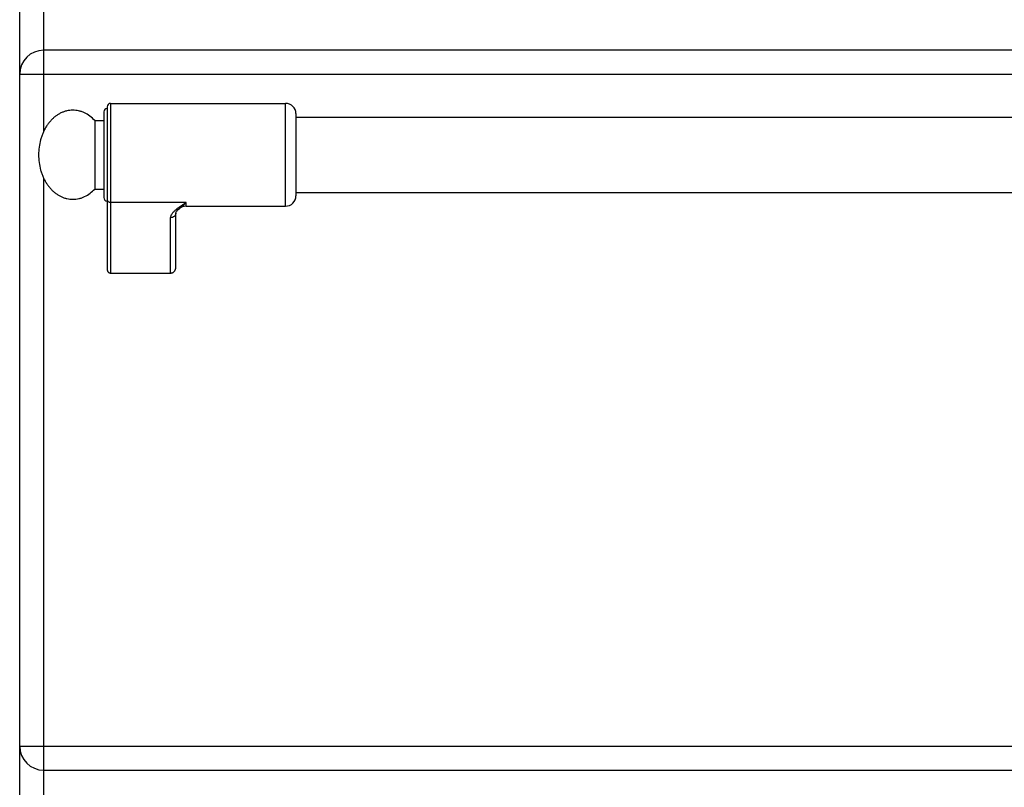
# Model space of a CAD drawing. Units: millimetres. Extents: x -311 to 2063, y 671 to 2651.
# Drawn here: x -309 to -22, y 2189 to 2413 of the extents above; entities that cross this region are included whole.
import ezdxf

# ---------------------------------------------------------------- set-up
doc = ezdxf.new("R2010")
doc.units = ezdxf.units.MM
doc.layers.add('AXES', color=7, linetype='Continuous')
doc.layers.add('REPERES', color=7, linetype='Continuous')

msp = doc.modelspace()

# ---------------------------------------------------------------- linework, layer by layer
at = {"color": 7, "linetype": 'Continuous'}
for p, q in [((-308.55, 1766.26), (-308.55, 2567.26)), ((182.45, 2404.26), (-301.55, 2404.26)), ((-301.55, 2194.26), (182.45, 2194.26))]:
    msp.add_line(p, q, dxfattribs=at)
at = {"color": 9, "linetype": 'Continuous', "true_color": 0xbdbabd}
for p, q in [((-301.55, 2380.6), (-301.55, 2417.76)), ((-308.55, 2397.26), (189.45, 2397.26)), ((-301.55, 2160.6), (-301.55, 2366.92)), ((-308.55, 2201.26), (189.45, 2201.26))]:
    msp.add_line(p, q, dxfattribs=at)
at = {"color": 7, "linetype": 'Continuous'}
for centre, start, end in [((-301.55, 2397.26), 90, 180), ((-301.55, 2201.26), 180, 270)]:
    msp.add_arc(centre, 7, start, end, dxfattribs=at)
at = {"layer": 'AXES', "color": 7, "linetype": 'Continuous'}
for p, q in [((-228.05, 2384.76), (108.95, 2384.76)), ((-228.05, 2362.76), (108.95, 2362.76))]:
    msp.add_line(p, q, dxfattribs=at)
at = {"layer": 'REPERES', "color": 7, "linetype": 'Continuous'}
for p, q in [((-282.05, 2388.76), (-231.05, 2388.76)), ((-284.05, 2386.26), (-284.05, 2361.26)), ((-283.05, 2387.76), (-283.05, 2340.34)), ((-228.05, 2385.76), (-228.05, 2361.76)), ((-286.66, 2383.76), (-284.05, 2383.76)), ((-286.66, 2383.76), (-286.66, 2363.76)), ((-286.66, 2363.76), (-284.05, 2363.76)), ((-263.05, 2340.88), (-263.05, 2356.77)), ((-262, 2358.05), (-262, 2358.05)), ((-260.05, 2358.76), (-231.05, 2358.76)), ((-282.05, 2339.26), (-264.55, 2339.26))]:
    msp.add_line(p, q, dxfattribs=at)
at = {"layer": 'REPERES', "color": 9, "linetype": 'Continuous', "true_color": 0xbdbabd}
for p, q in [((-282.05, 2388.76), (-282.05, 2339.26)), ((-231.05, 2358.76), (-231.05, 2388.76)), ((-260.05, 2359.87), (-282.05, 2359.87)), ((-260.05, 2358.76), (-260.05, 2359.87)), ((-264.55, 2339.26), (-264.55, 2355.38))]:
    msp.add_line(p, q, dxfattribs=at)
at = {"layer": 'REPERES', "color": 7, "linetype": 'Continuous'}
msp.add_lwpolyline([(-263.05, 2356.77), (-263.03, 2356.86), (-262.82, 2357.21), (-262.32, 2357.76), (-262, 2358.05)], dxfattribs=at)
for centre, radius, start, end in [((-282.05, 2387.76), 1, 90, 180), ((-231.05, 2385.76), 3, 0, 90), ((-283.05, 2386.26), 1, 90, 180), ((-283.05, 2361.26), 1, 180, 270), ((-231.05, 2361.76), 3, 270, 0), ((-260.05, 2355.76), 3, 90, 130.4259)]:
    msp.add_arc(centre, radius, start, end, dxfattribs=at)
for points, knots in [([(-286.66, 2383.76), (-287.12, 2384.2), (-288.02, 2385.09), (-289.37, 2385.89), (-290.5, 2386.35), (-291.36, 2386.59), (-292.23, 2386.74), (-293.1, 2386.78), (-293.98, 2386.72), (-294.85, 2386.57), (-295.7, 2386.32), (-296.54, 2385.97), (-297.34, 2385.53), (-298.12, 2384.99), (-298.85, 2384.38), (-299.54, 2383.68), (-300.18, 2382.91), (-300.77, 2382.07), (-301.29, 2381.16), (-301.76, 2380.2), (-302.15, 2379.2), (-302.59, 2377.79), (-302.97, 2375.98), (-303.03, 2374.5), (-303.05, 2373.76)], [0, 0, 0, 0, 1.886872, 3.773546, 4.665583, 5.557659, 6.432661, 7.307604, 8.183071, 9.05858, 9.952053, 10.845603, 11.771518, 12.69752, 13.665206, 14.632966, 15.645904, 16.658898, 17.715014, 18.771172, 19.86372, 20.956284, 23.173528, 25.390719, 25.390719, 25.390719, 25.390719]), ([(-303.05, 2373.76), (-303.03, 2373.01), (-302.97, 2371.51), (-302.58, 2369.68), (-302.13, 2368.27), (-301.73, 2367.27), (-301.26, 2366.31), (-300.73, 2365.41), (-300.14, 2364.57), (-299.5, 2363.81), (-298.81, 2363.11), (-298.07, 2362.5), (-297.3, 2361.97), (-296.49, 2361.54), (-295.65, 2361.19), (-294.8, 2360.95), (-293.93, 2360.8), (-293.05, 2360.75), (-292.18, 2360.8), (-291.31, 2360.95), (-290.45, 2361.19), (-289.33, 2361.66), (-288, 2362.46), (-287.11, 2363.33), (-286.66, 2363.76)], [0, 0, 0, 0, 2.248709, 4.497378, 5.589032, 6.680672, 7.735674, 8.790634, 9.802343, 10.813996, 11.780491, 12.746911, 13.671833, 14.596668, 15.489484, 16.382224, 17.257466, 18.13267, 19.007863, 19.883116, 20.77591, 21.668672, 23.529714, 25.390818, 25.390818, 25.390818, 25.390818]), ([(-283.05, 2340.34), (-283.05, 2340.28), (-283.05, 2340.15), (-283.01, 2340), (-282.96, 2339.89), (-282.92, 2339.8), (-282.88, 2339.72), (-282.82, 2339.65), (-282.76, 2339.58), (-282.7, 2339.52), (-282.63, 2339.46), (-282.56, 2339.41), (-282.48, 2339.36), (-282.4, 2339.33), (-282.31, 2339.3), (-282.23, 2339.28), (-282.14, 2339.26), (-282.08, 2339.26), (-282.05, 2339.26)], [0, 0, 0, 0, 0.187685, 0.375368, 0.468339, 0.561309, 0.653259, 0.745209, 0.83599, 0.926761, 1.016335, 1.105932, 1.194502, 1.28299, 1.370596, 1.45844, 1.546106, 1.633121, 1.633121, 1.633121, 1.633121]), ([(-264.55, 2339.26), (-264.47, 2339.27), (-264.29, 2339.28), (-264.08, 2339.34), (-263.92, 2339.41), (-263.8, 2339.48), (-263.69, 2339.55), (-263.59, 2339.64), (-263.49, 2339.74), (-263.4, 2339.84), (-263.32, 2339.95), (-263.25, 2340.07), (-263.19, 2340.2), (-263.14, 2340.33), (-263.1, 2340.46), (-263.08, 2340.6), (-263.06, 2340.74), (-263.06, 2340.83), (-263.05, 2340.88)], [0, 0, 0, 0, 0.26227, 0.524544, 0.657333, 0.790125, 0.924504, 1.058883, 1.19504, 1.331211, 1.469159, 1.60706, 1.746417, 1.885976, 2.02695, 2.167131, 2.306782, 2.449492, 2.449492, 2.449492, 2.449492])]:
    msp.add_open_spline(points, degree=3, knots=knots, dxfattribs=at)
at = {"layer": 'REPERES', "color": 9, "linetype": 'Continuous', "true_color": 0xbdbabd}
for points, knots in [([(-283.05, 2360.8), (-283.04, 2360.67), (-283, 2360.43), (-282.77, 2360.12), (-282.44, 2359.91), (-282.18, 2359.88), (-282.05, 2359.87)], [0, 0, 0, 0, 0.362389, 0.731905, 1.119267, 1.502433, 1.502433, 1.502433, 1.502433]), ([(-264.55, 2355.38), (-264.53, 2355.6), (-264.47, 2356.03), (-264.18, 2356.51), (-263.9, 2356.88), (-263.64, 2357.17), (-263.36, 2357.45), (-262.94, 2357.84), (-262.37, 2358.3), (-261.62, 2358.83), (-260.85, 2359.35), (-260.32, 2359.7), (-260.05, 2359.87)], [0, 0, 0, 0, 0.637546, 1.2891, 1.664856, 2.037267, 2.445303, 2.854371, 3.749455, 4.644416, 5.595769, 6.547046, 6.547046, 6.547046, 6.547046]), ([(-262, 2358.05), (-261.84, 2358.18), (-261.52, 2358.45), (-261.04, 2358.88), (-260.54, 2359.35), (-260.22, 2359.7), (-260.05, 2359.87)], [0, 0, 0, 0, 0.618204, 1.236401, 1.948677, 2.660859, 2.660859, 2.660859, 2.660859]), ([(-263.05, 2356.77), (-263.06, 2356.68), (-263.07, 2356.5), (-263.16, 2356.23), (-263.3, 2355.99), (-263.56, 2355.71), (-263.98, 2355.45), (-264.36, 2355.4), (-264.55, 2355.38)], [0, 0, 0, 0, 0.272682, 0.546501, 0.825219, 1.104877, 1.683277, 2.258906, 2.258906, 2.258906, 2.258906])]:
    msp.add_open_spline(points, degree=3, knots=knots, dxfattribs=at)

doc.saveas('drawing.dxf')
